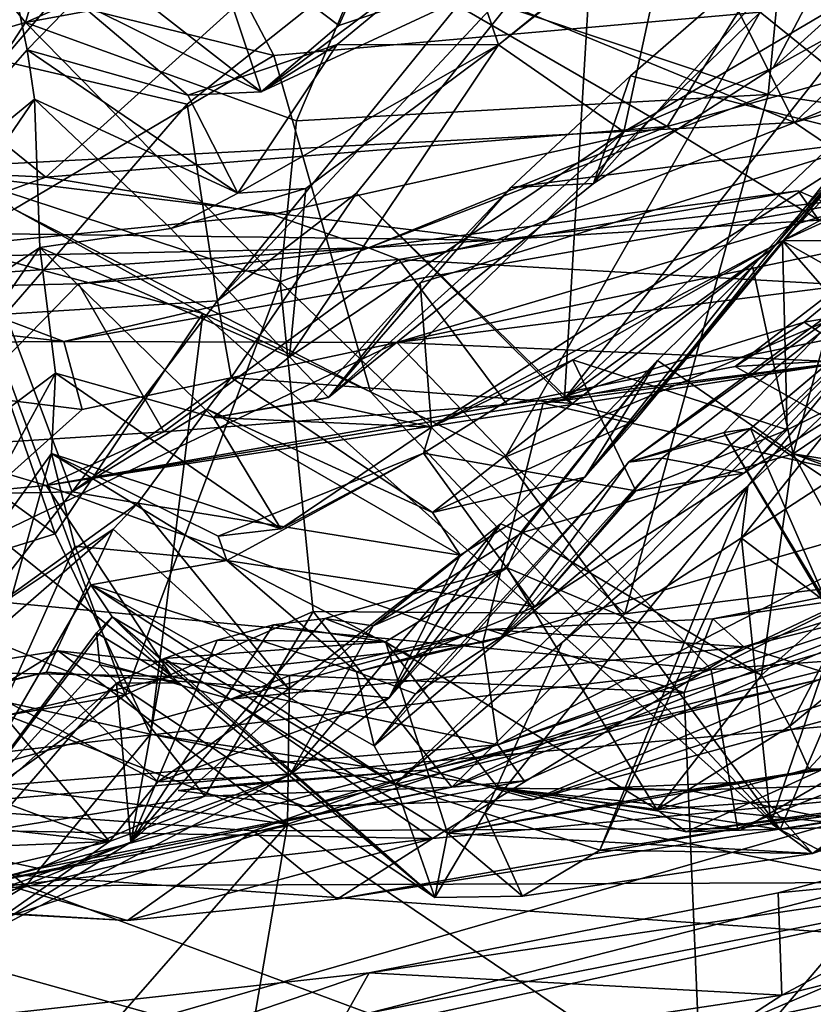
# Model space of a CAD drawing. Units: metres. Extents: x 26.65 to 30.45, y -3.44 to 0.41.
# Drawn here: x 28.61 to 28.88, y -3.19 to -2.84 of the extents above; entities that cross this region are included whole.
import ezdxf

# ---------------------------------------------------------------- set-up
doc = ezdxf.new("R2010")
doc.units = ezdxf.units.M

msp = doc.modelspace()

# ---------------------------------------------------------------- linework, layer by layer
at = {"layer": '1'}
for points in [[(28.46822, -1.11557, 22.66173), (28.43832, -3.12964, 22.66662), (29.31078, -3.05245, 22.66377)], [(28.46822, -1.11557, 22.66173), (29.31078, -3.05245, 22.66377), (29.83121, -3.18017, 22.6605)], [(28.46822, -1.11557, 22.66173), (29.83121, -3.18017, 22.6605), (30.35356, -2.89144, 22.66044)], [(28.46822, -1.11557, 22.66173), (30.35356, -2.89144, 22.66044), (30.35447, -2.58689, 22.65907)], [(29.29405, -3.00737, -12.90289), (26.83633, -1.92408, -12.88686), (29.23836, -1.7718, -12.89983)], [(28.31999, -3.28824, -12.88731), (26.83633, -1.92408, -12.88686), (29.29405, -3.00737, -12.90289)], [(28.80904, -2.74219, 15.38873), (29.10562, -2.66183, 15.39405), (28.8779, -2.87953, 15.48718)], [(28.8779, -2.87953, 15.48718), (29.10562, -2.66183, 15.39405), (29.22208, -2.73543, 15.46933)], [(28.41076, -2.81329, 14.31515), (28.66627, -2.87311, 14.251), (28.85324, -2.72457, 14.36425)], [(28.66627, -2.87311, 14.251), (28.67689, -2.94164, 14.13889), (28.85324, -2.72457, 14.36425)], [(28.67689, -2.94164, 14.13889), (28.80817, -2.80098, 14.20661), (28.85324, -2.72457, 14.36425)], [(28.86592, -2.8411, -6.03628), (28.96148, -2.91816, -6.09327), (29.1842, -2.73425, -6.09681)], [(28.8779, -2.87953, 15.48718), (29.22208, -2.73543, 15.46933), (29.19857, -2.78734, 15.50941)], [(28.8779, -2.87953, 15.48718), (28.65981, -2.78967, 15.40981), (28.80904, -2.74219, 15.38873)], [(28.35161, -2.85989, 15.46342), (28.42415, -2.7489, 15.38298), (28.65981, -2.78967, 15.40981)], [(28.7283, -2.82268, 10.5524), (28.8687, -2.86969, 10.40492), (28.8797, -2.75457, 10.4734)], [(28.77474, -2.85239, 11.78424), (28.76244, -2.8161, 11.70195), (28.89929, -2.75399, 11.61943)], [(28.83576, -2.803, 11.7224), (28.77474, -2.85239, 11.78424), (28.89929, -2.75399, 11.61943)], [(28.8797, -2.75457, 10.4734), (28.8687, -2.86969, 10.40492), (28.97397, -2.76954, 10.37741)], [(28.97397, -2.76954, 10.37741), (28.8687, -2.86969, 10.40492), (29.05474, -2.89695, 10.24381)], [(28.58592, -2.8153, 10.63016), (28.60996, -2.84467, 10.57694), (28.63086, -2.7739, 10.6344)], [(28.63086, -2.7739, 10.6344), (28.60996, -2.84467, 10.57694), (28.71808, -2.79696, 10.58524)], [(28.83357, -2.88085, 9.663), (28.71348, -2.81145, 9.55644), (28.89762, -2.77739, 9.55474)], [(28.83357, -2.88085, 9.663), (28.89762, -2.77739, 9.55474), (29.06217, -2.81751, 9.65855)], [(28.66002, -2.78691, -5.91077), (28.5133, -2.81061, -5.90556), (28.69647, -2.85614, -5.97298)], [(28.56195, -2.84746, 11.5924), (28.55536, -2.82058, 11.46064), (28.61117, -2.78559, 11.60116)], [(28.56195, -2.84746, 11.5924), (28.61117, -2.78559, 11.60116), (28.60537, -2.82857, 11.73572)], [(28.66002, -2.78691, -5.91077), (28.69647, -2.85614, -5.97298), (28.86592, -2.8411, -6.03628)], [(28.8208, -2.86325, 11.96229), (28.80785, -2.90067, 11.89748), (28.9094, -2.78627, 11.87935)], [(28.80785, -2.90067, 11.89748), (28.8705, -2.86049, 11.82006), (28.9094, -2.78627, 11.87935)], [(28.8208, -2.86325, 11.96229), (28.9094, -2.78627, 11.87935), (28.90815, -2.8854, 11.96513)], [(28.9094, -2.78627, 11.87935), (28.8705, -2.86049, 11.82006), (28.9465, -2.81819, 11.72946)], [(28.91449, -2.90423, 15.54137), (28.8779, -2.87953, 15.48718), (29.19857, -2.78734, 15.50941)], [(28.56955, -2.89558, 15.47629), (28.35161, -2.85989, 15.46342), (28.65981, -2.78967, 15.40981)], [(28.56955, -2.89558, 15.47629), (28.65981, -2.78967, 15.40981), (28.8779, -2.87953, 15.48718)], [(28.71808, -2.79696, 10.58524), (28.60996, -2.84467, 10.57694), (28.7283, -2.82268, 10.5524)], [(28.6726, -2.81044, 11.58155), (28.74114, -2.79723, 11.52626), (28.71917, -2.84566, 11.61183)], [(28.71917, -2.84566, 11.61183), (28.74114, -2.79723, 11.52626), (28.79945, -2.81885, 11.57379)], [(28.67689, -2.94164, 14.13889), (28.72529, -2.90408, 14.06859), (28.80817, -2.80098, 14.20661)], [(28.80817, -2.80098, 14.20661), (28.72529, -2.90408, 14.06859), (28.79774, -2.97573, 14.03826)], [(28.79774, -2.97573, 14.03826), (28.90266, -2.84247, 14.20771), (28.80817, -2.80098, 14.20661)], [(28.81842, -2.88275, 11.80746), (28.77474, -2.85239, 11.78424), (28.83576, -2.803, 11.7224)], [(28.81842, -2.88275, 11.80746), (28.83576, -2.803, 11.7224), (28.89707, -2.83624, 11.73397)], [(28.33482, -2.88475, 9.66577), (28.50241, -2.80568, 9.53319), (28.61714, -2.89847, 9.6535)], [(28.61714, -2.89847, 9.6535), (28.50241, -2.80568, 9.53319), (28.71348, -2.81145, 9.55644)], [(28.5133, -2.81061, -5.90556), (28.606, -2.90965, -5.98373), (28.69647, -2.85614, -5.97298)], [(28.61714, -2.89847, 9.6535), (28.71348, -2.81145, 9.55644), (28.83357, -2.88085, 9.663)], [(28.6224, -2.81446, 11.71536), (28.6726, -2.81044, 11.58155), (28.6921, -2.86883, 11.7244)], [(28.6921, -2.86883, 11.7244), (28.6726, -2.81044, 11.58155), (28.71917, -2.84566, 11.61183)], [(28.41076, -2.81329, 14.31515), (28.60303, -2.9462, 14.16126), (28.66627, -2.87311, 14.251)], [(28.58592, -2.8153, 10.63016), (28.53747, -2.86563, 10.56669), (28.60996, -2.84467, 10.57694)], [(28.62737, -2.8367, 11.76306), (28.6224, -2.81446, 11.71536), (28.6921, -2.86883, 11.7244)], [(28.6921, -2.86883, 11.7244), (28.79945, -2.81885, 11.57379), (28.76244, -2.8161, 11.70195)], [(28.71852, -2.85234, 11.76561), (28.6921, -2.86883, 11.7244), (28.76244, -2.8161, 11.70195)], [(28.6921, -2.86883, 11.7244), (28.71917, -2.84566, 11.61183), (28.79945, -2.81885, 11.57379)], [(28.71852, -2.85234, 11.76561), (28.76244, -2.8161, 11.70195), (28.77474, -2.85239, 11.78424)], [(28.88635, -2.91353, 9.84478), (28.83357, -2.88085, 9.663), (29.06217, -2.81751, 9.65855)], [(28.8705, -2.86049, 11.82006), (28.89707, -2.83624, 11.73397), (28.9465, -2.81819, 11.72946)], [(28.60996, -2.84467, 10.57694), (28.70445, -2.87891, 10.53401), (28.7283, -2.82268, 10.5524)], [(28.70445, -2.87891, 10.53401), (28.8687, -2.86969, 10.40492), (28.7283, -2.82268, 10.5524)], [(28.61062, -2.85417, 11.84719), (28.55028, -2.92289, 11.79854), (28.60537, -2.82857, 11.73572)], [(28.61062, -2.85417, 11.84719), (28.60537, -2.82857, 11.73572), (28.62737, -2.8367, 11.76306)], [(28.87039, -2.92323, 14.09056), (28.90963, -2.87807, 14.02481), (28.95247, -2.83018, 14.11554)], [(28.9231, -2.85677, 14.17685), (28.87039, -2.92323, 14.09056), (28.95247, -2.83018, 14.11554)], [(28.61062, -2.85417, 11.84719), (28.62737, -2.8367, 11.76306), (28.6665, -2.86996, 11.79952)], [(28.6665, -2.86996, 11.79952), (28.62737, -2.8367, 11.76306), (28.6921, -2.86883, 11.7244)], [(28.81842, -2.88275, 11.80746), (28.89707, -2.83624, 11.73397), (28.8705, -2.86049, 11.82006)], [(28.69647, -2.85614, -5.97298), (28.73017, -2.97325, -6.03256), (28.86592, -2.8411, -6.03628)], [(28.86592, -2.8411, -6.03628), (28.73017, -2.97325, -6.03256), (28.77708, -2.99608, -6.04118)], [(28.86592, -2.8411, -6.03628), (28.77708, -2.99608, -6.04118), (28.96148, -2.91816, -6.09327)], [(28.90266, -2.84247, 14.20771), (28.79774, -2.97573, 14.03826), (28.9231, -2.85677, 14.17685)], [(28.53747, -2.86563, 10.56669), (28.57715, -2.89508, 10.55655), (28.60996, -2.84467, 10.57694)], [(28.60996, -2.84467, 10.57694), (28.57715, -2.89508, 10.55655), (28.69877, -2.93495, 10.52102)], [(28.60996, -2.84467, 10.57694), (28.69877, -2.93495, 10.52102), (28.70445, -2.87891, 10.53401)], [(28.87371, -2.92065, 12.07279), (28.90815, -2.8854, 11.96513), (29.00811, -2.84779, 11.93203)], [(28.87371, -2.92065, 12.07279), (29.00811, -2.84779, 11.93203), (28.95219, -2.88502, 12.0285)], [(28.6665, -2.86996, 11.79952), (28.6921, -2.86883, 11.7244), (28.71852, -2.85234, 11.76561)], [(28.68395, -2.90405, 11.85799), (28.6665, -2.86996, 11.79952), (28.71852, -2.85234, 11.76561)], [(28.68395, -2.90405, 11.85799), (28.71852, -2.85234, 11.76561), (28.77474, -2.85239, 11.78424)], [(28.68395, -2.90405, 11.85799), (28.77474, -2.85239, 11.78424), (28.70764, -2.90243, 11.9014)], [(28.70764, -2.90243, 11.9014), (28.77474, -2.85239, 11.78424), (28.70197, -2.96109, 11.98286)], [(28.70197, -2.96109, 11.98286), (28.77474, -2.85239, 11.78424), (28.81842, -2.88275, 11.80746)], [(28.61308, -2.87131, 11.90471), (28.55028, -2.92289, 11.79854), (28.61062, -2.85417, 11.84719)], [(28.69647, -2.85614, -5.97298), (28.606, -2.90965, -5.98373), (28.73017, -2.97325, -6.03256)], [(28.61308, -2.87131, 11.90471), (28.61062, -2.85417, 11.84719), (28.68395, -2.90405, 11.85799)], [(28.61062, -2.85417, 11.84719), (28.6665, -2.86996, 11.79952), (28.68395, -2.90405, 11.85799)], [(28.9231, -2.85677, 14.17685), (28.79774, -2.97573, 14.03826), (28.87039, -2.92323, 14.09056)], [(28.77908, -2.90217, 12.01421), (28.80785, -2.90067, 11.89748), (28.8208, -2.86325, 11.96229)], [(28.90815, -2.8854, 11.96513), (28.77908, -2.90217, 12.01421), (28.8208, -2.86325, 11.96229)], [(28.80785, -2.90067, 11.89748), (28.81842, -2.88275, 11.80746), (28.8705, -2.86049, 11.82006)], [(28.70445, -2.87891, 10.53401), (28.69877, -2.93495, 10.52102), (28.8687, -2.86969, 10.40492)], [(28.8687, -2.86969, 10.40492), (28.69877, -2.93495, 10.52102), (28.81874, -3.05059, 10.4118)], [(28.8687, -2.86969, 10.40492), (28.81874, -3.05059, 10.4118), (29.05474, -2.89695, 10.24381)], [(28.54611, -2.96943, 11.92459), (28.55028, -2.92289, 11.79854), (28.61308, -2.87131, 11.90471)], [(28.54611, -2.96943, 11.92459), (28.61308, -2.87131, 11.90471), (28.61498, -2.92298, 12.06285)], [(28.60303, -2.9462, 14.16126), (28.67689, -2.94164, 14.13889), (28.66627, -2.87311, 14.251)], [(28.61498, -2.92298, 12.06285), (28.61308, -2.87131, 11.90471), (28.66065, -2.91635, 11.95525)], [(28.66065, -2.91635, 11.95525), (28.61308, -2.87131, 11.90471), (28.68395, -2.90405, 11.85799)], [(28.77393, -2.92047, 15.52296), (28.56955, -2.89558, 15.47629), (28.8779, -2.87953, 15.48718)], [(28.77393, -2.92047, 15.52296), (28.8779, -2.87953, 15.48718), (28.91449, -2.90423, 15.54137)], [(28.82226, -2.98342, 14.0011), (28.80484, -3.00301, 13.93799), (28.90963, -2.87807, 14.02481)], [(28.90963, -2.87807, 14.02481), (28.80484, -3.00301, 13.93799), (28.86325, -2.92959, 13.90545)], [(28.87039, -2.92323, 14.09056), (28.82226, -2.98342, 14.0011), (28.90963, -2.87807, 14.02481)], [(28.90963, -2.87807, 14.02481), (28.86325, -2.92959, 13.90545), (28.87746, -2.99484, 13.78594)], [(28.90963, -2.87807, 14.02481), (28.87746, -2.99484, 13.78594), (28.9901, -2.91878, 14.01278)], [(28.69592, -2.91157, 9.69005), (28.61714, -2.89847, 9.6535), (28.83357, -2.88085, 9.663)], [(28.72949, -2.92309, 9.75636), (28.69592, -2.91157, 9.69005), (28.83357, -2.88085, 9.663)], [(28.71561, -2.97524, 12.02818), (28.70197, -2.96109, 11.98286), (28.81842, -2.88275, 11.80746)], [(28.71561, -2.97524, 12.02818), (28.81842, -2.88275, 11.80746), (28.80785, -2.90067, 11.89748)], [(28.72949, -2.92309, 9.75636), (28.83357, -2.88085, 9.663), (28.88635, -2.91353, 9.84478)], [(28.53804, -2.92718, 9.72407), (28.33482, -2.88475, 9.66577), (28.61714, -2.89847, 9.6535)], [(28.75143, -2.98562, 12.11824), (28.74749, -2.93535, 12.06199), (28.90815, -2.8854, 11.96513)], [(28.74749, -2.93535, 12.06199), (28.77908, -2.90217, 12.01421), (28.90815, -2.8854, 11.96513)], [(28.87371, -2.92065, 12.07279), (28.75143, -2.98562, 12.11824), (28.90815, -2.8854, 11.96513)], [(28.95826, -2.92001, 12.05409), (28.87371, -2.92065, 12.07279), (28.95219, -2.88502, 12.0285)], [(28.82003, -2.99778, 12.3746), (28.83167, -2.99645, 12.24461), (28.96195, -2.89329, 12.25613)], [(28.89516, -2.94423, 12.32862), (28.82003, -2.99778, 12.3746), (28.96195, -2.89329, 12.25613)], [(28.83167, -2.99645, 12.24461), (28.86029, -3.00166, 12.15078), (28.96195, -2.89329, 12.25613)], [(28.96195, -2.89329, 12.25613), (28.86029, -3.00166, 12.15078), (28.91445, -2.96724, 12.11478)], [(28.57715, -2.89508, 10.55655), (28.50622, -3.02227, 10.51828), (28.64468, -3.07881, 10.50127)], [(28.52118, -2.91718, 15.49883), (28.56955, -2.89558, 15.47629), (28.77393, -2.92047, 15.52296)], [(28.57715, -2.89508, 10.55655), (28.64468, -3.07881, 10.50127), (28.69877, -2.93495, 10.52102)], [(29.05474, -2.89695, 10.24381), (28.81874, -3.05059, 10.4118), (28.91087, -3.03901, 10.31642)], [(28.53804, -2.92718, 9.72407), (28.61714, -2.89847, 9.6535), (28.69592, -2.91157, 9.69005)], [(28.77908, -2.90217, 12.01421), (28.71561, -2.97524, 12.02818), (28.80785, -2.90067, 11.89748)], [(28.8572, -2.96452, 10.03732), (28.8813, -2.94898, 10.01558), (28.94066, -2.90011, 10.0506)], [(28.8572, -2.96452, 10.03732), (28.94066, -2.90011, 10.0506), (28.99373, -2.95663, 10.14056)], [(28.8813, -2.94898, 10.01558), (29.02236, -2.92496, 9.96598), (28.94066, -2.90011, 10.0506)], [(28.62336, -2.95572, 15.6132), (28.77393, -2.92047, 15.52296), (28.91449, -2.90423, 15.54137)], [(28.73941, -2.95609, 15.67444), (28.62336, -2.95572, 15.6132), (28.91449, -2.90423, 15.54137)], [(28.66065, -2.91635, 11.95525), (28.70764, -2.90243, 11.9014), (28.70197, -2.96109, 11.98286)], [(28.66065, -2.91635, 11.95525), (28.68395, -2.90405, 11.85799), (28.70764, -2.90243, 11.9014)], [(28.67689, -2.94164, 14.13889), (28.68168, -2.96828, 13.97229), (28.72529, -2.90408, 14.06859)], [(28.72529, -2.90408, 14.06859), (28.68168, -2.96828, 13.97229), (28.80059, -2.97741, 14.0285)], [(28.74749, -2.93535, 12.06199), (28.71561, -2.97524, 12.02818), (28.77908, -2.90217, 12.01421)], [(28.80059, -2.97741, 14.0285), (28.79774, -2.97573, 14.03826), (28.72529, -2.90408, 14.06859)], [(28.74002, -2.92721, 9.85493), (28.72949, -2.92309, 9.75636), (28.87916, -2.90324, 9.85585)], [(28.87916, -2.90324, 9.85585), (28.72949, -2.92309, 9.75636), (28.88635, -2.91353, 9.84478)], [(28.73941, -2.95609, 15.67444), (28.91449, -2.90423, 15.54137), (28.90589, -2.92134, 15.65784)], [(28.74002, -2.92721, 9.85493), (28.87916, -2.90324, 9.85585), (28.96388, -2.93996, 9.8979)], [(28.87916, -2.90324, 9.85585), (28.88635, -2.91353, 9.84478), (28.96388, -2.93996, 9.8979)], [(28.53804, -2.92718, 9.72407), (28.69592, -2.91157, 9.69005), (28.72949, -2.92309, 9.75636)], [(28.606, -2.90965, -5.98373), (28.58557, -2.92275, -6.00493), (28.67176, -2.94598, -6.01492)], [(28.606, -2.90965, -5.98373), (28.67176, -2.94598, -6.01492), (28.73017, -2.97325, -6.03256)], [(28.4344, -2.9342, 15.53928), (28.52118, -2.91718, 15.49883), (28.62336, -2.95572, 15.6132)], [(28.58557, -2.92275, -6.00493), (28.47235, -2.91559, -6.01029), (28.62032, -3.0227, -5.99555)], [(28.62032, -3.0227, -5.99555), (28.47235, -2.91559, -6.01029), (28.50341, -3.05926, -5.99705)], [(28.62336, -2.95572, 15.6132), (28.52118, -2.91718, 15.49883), (28.77393, -2.92047, 15.52296)], [(28.61498, -2.92298, 12.06285), (28.66065, -2.91635, 11.95525), (28.70197, -2.96109, 11.98286)], [(28.77708, -2.99608, -6.04118), (28.87287, -3.12573, -6.06599), (28.96148, -2.91816, -6.09327)], [(28.96148, -2.91816, -6.09327), (28.87287, -3.12573, -6.06599), (29.05325, -3.09753, -6.13137)], [(28.73941, -2.95609, 15.67444), (28.90589, -2.92134, 15.65784), (28.95896, -2.92817, 15.6832)], [(28.80063, -2.9622, 12.12547), (28.75143, -2.98562, 12.11824), (28.87371, -2.92065, 12.07279)], [(28.87529, -2.98653, 12.10928), (28.80063, -2.9622, 12.12547), (28.87371, -2.92065, 12.07279)], [(28.9356, -2.95568, 12.07891), (28.87371, -2.92065, 12.07279), (28.95826, -2.92001, 12.05409)], [(28.87529, -2.98653, 12.10928), (28.87371, -2.92065, 12.07279), (28.91445, -2.96724, 12.11478)], [(28.91445, -2.96724, 12.11478), (28.87371, -2.92065, 12.07279), (28.9356, -2.95568, 12.07891)], [(28.9901, -2.91878, 14.01278), (28.87746, -2.99484, 13.78594), (28.97807, -3.0111, 13.84052)], [(28.50058, -2.93844, 9.85721), (28.53804, -2.92718, 9.72407), (28.72949, -2.92309, 9.75636)], [(28.50058, -2.93844, 9.85721), (28.72949, -2.92309, 9.75636), (28.62851, -2.93567, 9.85297)], [(28.54747, -3.0212, 12.0717), (28.54611, -2.96943, 11.92459), (28.61498, -2.92298, 12.06285)], [(28.62051, -2.96674, 12.19162), (28.54747, -3.0212, 12.0717), (28.61498, -2.92298, 12.06285)], [(28.62032, -3.0227, -5.99555), (28.67176, -2.94598, -6.01492), (28.58557, -2.92275, -6.00493)], [(28.62051, -2.96674, 12.19162), (28.61498, -2.92298, 12.06285), (28.67544, -2.98222, 12.12774)], [(28.67544, -2.98222, 12.12774), (28.61498, -2.92298, 12.06285), (28.70197, -2.96109, 11.98286)], [(28.62851, -2.93567, 9.85297), (28.72949, -2.92309, 9.75636), (28.74002, -2.92721, 9.85493)], [(28.79774, -2.97573, 14.03826), (28.80059, -2.97741, 14.0285), (28.87039, -2.92323, 14.09056)], [(28.87039, -2.92323, 14.09056), (28.80059, -2.97741, 14.0285), (28.82226, -2.98342, 14.0011)], [(28.8813, -2.94898, 10.01558), (28.90137, -2.96216, 9.94309), (29.02236, -2.92496, 9.96598)], [(28.65819, -2.98728, 9.89937), (28.62851, -2.93567, 9.85297), (28.74002, -2.92721, 9.85493)], [(28.65819, -2.98728, 9.89937), (28.74002, -2.92721, 9.85493), (28.77785, -2.97773, 9.89951)], [(28.73941, -2.95609, 15.67444), (28.95896, -2.92817, 15.6832), (29.0533, -2.96977, 15.71766)], [(28.77785, -2.97773, 9.89951), (28.74002, -2.92721, 9.85493), (28.96388, -2.93996, 9.8979)], [(28.80484, -3.00301, 13.93799), (28.83022, -2.96238, 13.82044), (28.86325, -2.92959, 13.90545)], [(28.86325, -2.92959, 13.90545), (28.83022, -2.96238, 13.82044), (28.87746, -2.99484, 13.78594)], [(28.44987, -2.95707, 15.67186), (28.4344, -2.9342, 15.53928), (28.62336, -2.95572, 15.6132)], [(28.69877, -2.93495, 10.52102), (28.64468, -3.07881, 10.50127), (28.71024, -3.04982, 10.49352)], [(28.71024, -3.04982, 10.49352), (28.81874, -3.05059, 10.4118), (28.69877, -2.93495, 10.52102)], [(28.71022, -2.97638, 12.11687), (28.71561, -2.97524, 12.02818), (28.74749, -2.93535, 12.06199)], [(28.75143, -2.98562, 12.11824), (28.71022, -2.97638, 12.11687), (28.74749, -2.93535, 12.06199)], [(28.50058, -2.93844, 9.85721), (28.62851, -2.93567, 9.85297), (28.5729, -2.99271, 9.90201)], [(28.5729, -2.99271, 9.90201), (28.62851, -2.93567, 9.85297), (28.65819, -2.98728, 9.89937)], [(28.60303, -2.9462, 14.16126), (28.62622, -3.00817, 14.00933), (28.67689, -2.94164, 14.13889)], [(28.67689, -2.94164, 14.13889), (28.62622, -3.00817, 14.00933), (28.68168, -2.96828, 13.97229)], [(28.90137, -2.96216, 9.94309), (28.77785, -2.97773, 9.89951), (28.96388, -2.93996, 9.8979)], [(28.73879, -3.10991, 12.6804), (28.73144, -3.09661, 12.57135), (28.91262, -2.94386, 12.64202)], [(28.91262, -2.94386, 12.64202), (28.73144, -3.09661, 12.57135), (28.86258, -2.98606, 12.48408)], [(28.73879, -3.10991, 12.6804), (28.91262, -2.94386, 12.64202), (28.7969, -3.06059, 12.67574)], [(28.8616, -3.00616, 12.80886), (28.7969, -3.06059, 12.67574), (28.91262, -2.94386, 12.64202)], [(28.85325, -2.98744, 12.43691), (28.82003, -2.99778, 12.3746), (28.89516, -2.94423, 12.32862)], [(28.85325, -2.98744, 12.43691), (28.89516, -2.94423, 12.32862), (28.89447, -3.05579, 12.39607)], [(28.8616, -3.00616, 12.80886), (28.91262, -2.94386, 12.64202), (28.91057, -2.96003, 12.734)], [(28.91262, -2.94386, 12.64202), (28.86258, -2.98606, 12.48408), (28.94927, -3.04372, 12.56025)], [(28.60303, -2.9462, 14.16126), (28.4971, -3.0108, 14.00909), (28.62622, -3.00817, 14.00933)], [(28.62032, -3.0227, -5.99555), (28.6536, -3.09258, -6.00831), (28.67176, -2.94598, -6.01492)], [(28.87287, -3.12573, -6.06599), (28.67176, -2.94598, -6.01492), (28.6536, -3.09258, -6.00831)], [(28.73017, -2.97325, -6.03256), (28.67176, -2.94598, -6.01492), (28.87287, -3.12573, -6.06599)], [(28.79036, -2.97728, 10.00512), (28.90137, -2.96216, 9.94309), (28.8813, -2.94898, 10.01558)], [(28.79036, -2.97728, 10.00512), (28.8813, -2.94898, 10.01558), (28.8572, -2.96452, 10.03732)], [(28.62969, -2.9795, 15.68554), (28.44987, -2.95707, 15.67186), (28.62336, -2.95572, 15.6132)], [(28.55931, -3.0425, 15.71965), (28.62969, -2.9795, 15.68554), (28.73941, -2.95609, 15.67444)], [(28.55931, -3.0425, 15.71965), (28.73941, -2.95609, 15.67444), (28.8489, -3.07003, 15.75753)], [(28.62969, -2.9795, 15.68554), (28.62336, -2.95572, 15.6132), (28.73941, -2.95609, 15.67444)], [(28.8489, -3.07003, 15.75753), (28.73941, -2.95609, 15.67444), (29.0533, -2.96977, 15.71766)], [(28.44987, -2.95707, 15.67186), (28.62969, -2.9795, 15.68554), (28.55931, -3.0425, 15.71965)], [(28.94022, -3.01118, 10.14718), (28.8572, -2.96452, 10.03732), (28.99373, -2.95663, 10.14056)], [(28.61725, -3.00596, 10.00813), (28.77785, -2.97773, 9.89951), (28.90137, -2.96216, 9.94309)], [(28.79036, -2.97728, 10.00512), (28.61725, -3.00596, 10.00813), (28.90137, -2.96216, 9.94309)], [(28.67544, -2.98222, 12.12774), (28.70197, -2.96109, 11.98286), (28.71561, -2.97524, 12.02818)], [(28.80484, -3.00301, 13.93799), (28.73665, -3.07983, 13.77444), (28.83022, -2.96238, 13.82044)], [(28.73665, -3.07983, 13.77444), (28.77542, -3.01931, 13.66323), (28.83022, -2.96238, 13.82044)], [(28.74869, -2.99464, 12.20867), (28.75143, -2.98562, 12.11824), (28.80063, -2.9622, 12.12547)], [(28.82263, -3.00775, 12.15224), (28.74869, -2.99464, 12.20867), (28.80063, -2.9622, 12.12547)], [(28.83022, -2.96238, 13.82044), (28.77542, -3.01931, 13.66323), (28.78309, -3.02232, 13.65211)], [(28.87746, -2.99484, 13.78594), (28.83022, -2.96238, 13.82044), (28.78309, -3.02232, 13.65211)], [(28.82263, -3.00775, 12.15224), (28.80063, -2.9622, 12.12547), (28.87529, -2.98653, 12.10928)], [(28.8594, -3.02428, 12.84064), (28.8616, -3.00616, 12.80886), (28.91057, -2.96003, 12.734)], [(28.89448, -3.05084, 12.83028), (28.8594, -3.02428, 12.84064), (28.91057, -2.96003, 12.734)], [(28.79036, -2.97728, 10.00512), (28.8572, -2.96452, 10.03732), (28.94022, -3.01118, 10.14718)], [(28.54747, -3.0212, 12.0717), (28.62051, -2.96674, 12.19162), (28.56232, -3.07357, 12.26893)], [(28.61903, -2.99482, 12.30017), (28.56232, -3.07357, 12.26893), (28.62051, -2.96674, 12.19162)], [(28.61903, -2.99482, 12.30017), (28.62051, -2.96674, 12.19162), (28.69895, -3.02105, 12.20153)], [(28.62051, -2.96674, 12.19162), (28.67544, -2.98222, 12.12774), (28.69895, -3.02105, 12.20153)], [(28.62622, -3.00817, 14.00933), (28.67328, -2.97938, 13.93994), (28.68168, -2.96828, 13.97229)], [(28.68168, -2.96828, 13.97229), (28.67328, -2.97938, 13.93994), (28.75178, -3.01534, 13.96192)], [(28.75178, -3.01534, 13.96192), (28.80059, -2.97741, 14.0285), (28.68168, -2.96828, 13.97229)], [(28.8489, -3.07003, 15.75753), (29.0533, -2.96977, 15.71766), (29.03013, -3.05687, 15.79561)], [(28.86029, -3.00166, 12.15078), (28.87529, -2.98653, 12.10928), (28.91445, -2.96724, 12.11478)], [(28.73017, -2.97325, -6.03256), (28.87287, -3.12573, -6.06599), (28.77708, -2.99608, -6.04118)], [(28.71022, -2.97638, 12.11687), (28.67544, -2.98222, 12.12774), (28.71561, -2.97524, 12.02818)], [(28.67544, -2.98222, 12.12774), (28.71022, -2.97638, 12.11687), (28.75143, -2.98562, 12.11824)], [(28.76937, -3.06055, 10.10486), (28.61725, -3.00596, 10.00813), (28.79036, -2.97728, 10.00512)], [(28.65819, -2.98728, 9.89937), (28.77785, -2.97773, 9.89951), (28.61725, -3.00596, 10.00813)], [(28.62622, -3.00817, 14.00933), (28.64909, -3.01207, 13.89476), (28.67328, -2.97938, 13.93994)], [(28.64909, -3.01207, 13.89476), (28.76138, -3.03023, 13.93143), (28.67328, -2.97938, 13.93994)], [(28.67328, -2.97938, 13.93994), (28.76138, -3.03023, 13.93143), (28.75178, -3.01534, 13.96192)], [(28.80059, -2.97741, 14.0285), (28.75178, -3.01534, 13.96192), (28.82226, -2.98342, 14.0011)], [(28.76937, -3.06055, 10.10486), (28.79036, -2.97728, 10.00512), (28.94022, -3.01118, 10.14718)], [(28.69895, -3.02105, 12.20153), (28.67544, -2.98222, 12.12774), (28.75143, -2.98562, 12.11824)], [(28.82226, -2.98342, 14.0011), (28.75178, -3.01534, 13.96192), (28.80484, -3.00301, 13.93799)], [(28.69895, -3.02105, 12.20153), (28.75143, -2.98562, 12.11824), (28.74869, -2.99464, 12.20867)], [(28.73144, -3.09661, 12.57135), (28.82003, -2.99778, 12.3746), (28.86258, -2.98606, 12.48408)], [(28.86258, -2.98606, 12.48408), (28.82003, -2.99778, 12.3746), (28.85325, -2.98744, 12.43691)], [(28.86029, -3.00166, 12.15078), (28.82263, -3.00775, 12.15224), (28.87529, -2.98653, 12.10928)], [(28.86258, -2.98606, 12.48408), (28.85325, -2.98744, 12.43691), (28.89129, -3.05164, 12.45475)], [(28.86258, -2.98606, 12.48408), (28.89129, -3.05164, 12.45475), (28.94927, -3.04372, 12.56025)], [(28.5729, -2.99271, 9.90201), (28.65819, -2.98728, 9.89937), (28.61725, -3.00596, 10.00813)], [(28.89129, -3.05164, 12.45475), (28.85325, -2.98744, 12.43691), (28.89447, -3.05579, 12.39607)], [(28.58187, -3.00915, 10.01157), (28.5729, -2.99271, 9.90201), (28.61725, -3.00596, 10.00813)], [(28.58192, -3.12802, 12.60591), (28.56232, -3.07357, 12.26893), (28.61903, -2.99482, 12.30017)], [(28.58192, -3.12802, 12.60591), (28.61903, -2.99482, 12.30017), (28.62721, -3.02702, 12.46145)], [(28.62721, -3.02702, 12.46145), (28.61903, -2.99482, 12.30017), (28.68014, -3.03209, 12.35339)], [(28.68014, -3.03209, 12.35339), (28.61903, -2.99482, 12.30017), (28.67714, -3.02355, 12.30254)], [(28.67714, -3.02355, 12.30254), (28.61903, -2.99482, 12.30017), (28.69895, -3.02105, 12.20153)], [(28.67714, -3.02355, 12.30254), (28.74869, -2.99464, 12.20867), (28.68014, -3.03209, 12.35339)], [(28.67714, -3.02355, 12.30254), (28.69895, -3.02105, 12.20153), (28.74869, -2.99464, 12.20867)], [(28.68014, -3.03209, 12.35339), (28.74869, -2.99464, 12.20867), (28.78739, -3.04813, 12.24115)], [(28.78739, -3.04813, 12.24115), (28.74869, -2.99464, 12.20867), (28.82263, -3.00775, 12.15224)], [(28.77575, -3.05877, 12.30828), (28.78739, -3.04813, 12.24115), (28.83167, -2.99645, 12.24461)], [(28.77575, -3.05877, 12.30828), (28.83167, -2.99645, 12.24461), (28.82003, -2.99778, 12.3746)], [(28.78309, -3.02232, 13.65211), (28.86639, -3.072, 13.65511), (28.87746, -2.99484, 13.78594)], [(28.78739, -3.04813, 12.24115), (28.86029, -3.00166, 12.15078), (28.83167, -2.99645, 12.24461)], [(28.87746, -2.99484, 13.78594), (28.86639, -3.072, 13.65511), (28.90215, -3.04026, 13.72232)], [(28.87746, -2.99484, 13.78594), (28.90215, -3.04026, 13.72232), (28.9445, -3.01346, 13.72082)], [(28.87746, -2.99484, 13.78594), (28.9445, -3.01346, 13.72082), (29.02831, -3.05024, 13.67177)], [(28.87746, -2.99484, 13.78594), (29.02831, -3.05024, 13.67177), (28.97807, -3.0111, 13.84052)], [(28.73144, -3.09661, 12.57135), (28.74585, -3.07851, 12.40021), (28.82003, -2.99778, 12.3746)], [(28.74585, -3.07851, 12.40021), (28.77575, -3.05877, 12.30828), (28.82003, -2.99778, 12.3746)], [(28.76138, -3.03023, 13.93143), (28.73665, -3.07983, 13.77444), (28.80484, -3.00301, 13.93799)], [(28.75178, -3.01534, 13.96192), (28.76138, -3.03023, 13.93143), (28.80484, -3.00301, 13.93799)], [(28.82263, -3.00775, 12.15224), (28.86029, -3.00166, 12.15078), (28.78739, -3.04813, 12.24115)], [(28.86021, -3.06208, 16.11887), (28.99793, -3.10579, 15.95614), (29.0969, -3.00411, 16.11528)], [(28.96384, -3.02968, 16.12989), (28.86021, -3.06208, 16.11887), (29.0969, -3.00411, 16.11528)], [(28.31999, -3.28824, -12.88731), (29.29405, -3.00737, -12.90289), (28.49805, -3.34719, -12.88852)], [(29.29405, -3.00737, -12.90289), (28.77152, -3.38222, -12.89297), (28.49805, -3.34719, -12.88852)], [(28.66097, -3.07249, 10.09657), (28.58187, -3.00915, 10.01157), (28.61725, -3.00596, 10.00813)], [(28.66097, -3.07249, 10.09657), (28.61725, -3.00596, 10.00813), (28.76937, -3.06055, 10.10486)], [(28.77007, -3.12009, 12.78071), (28.7969, -3.06059, 12.67574), (28.8616, -3.00616, 12.80886)], [(28.8101, -3.13297, 12.88626), (28.77007, -3.12009, 12.78071), (28.8616, -3.00616, 12.80886)], [(28.84119, -3.38138, -12.89501), (28.77152, -3.38222, -12.89297), (29.29405, -3.00737, -12.90289)], [(28.8101, -3.13297, 12.88626), (28.8616, -3.00616, 12.80886), (28.8594, -3.02428, 12.84064)], [(29.29405, -3.00737, -12.90289), (28.92362, -3.37869, -12.89084), (28.84119, -3.38138, -12.89501)], [(28.4971, -3.0108, 14.00909), (28.58957, -3.05507, 13.88415), (28.62622, -3.00817, 14.00933)], [(28.58187, -3.00915, 10.01157), (28.66097, -3.07249, 10.09657), (28.53451, -3.06991, 10.08374)], [(28.62622, -3.00817, 14.00933), (28.58957, -3.05507, 13.88415), (28.64909, -3.01207, 13.89476)], [(28.58957, -3.05507, 13.88415), (28.64049, -3.02114, 13.85756), (28.64909, -3.01207, 13.89476)], [(28.64909, -3.01207, 13.89476), (28.64049, -3.02114, 13.85756), (28.70175, -3.07668, 13.82772)], [(28.64909, -3.01207, 13.89476), (28.70175, -3.07668, 13.82772), (28.76138, -3.03023, 13.93143)], [(28.77457, -3.09626, 10.20606), (28.76937, -3.06055, 10.10486), (28.94022, -3.01118, 10.14718)], [(28.77457, -3.09626, 10.20606), (28.94022, -3.01118, 10.14718), (28.93951, -3.04137, 10.24602)], [(28.8763, -3.08977, 13.61555), (28.88286, -3.10463, 13.5618), (28.96508, -3.01627, 13.61059)], [(28.90215, -3.04026, 13.72232), (28.8763, -3.08977, 13.61555), (28.96508, -3.01627, 13.61059)], [(28.88286, -3.10463, 13.5618), (28.99525, -3.10714, 13.35633), (28.96508, -3.01627, 13.61059)], [(28.58957, -3.05507, 13.88415), (28.57146, -3.08114, 13.79425), (28.64049, -3.02114, 13.85756)], [(28.57146, -3.08114, 13.79425), (28.61732, -3.07094, 13.76073), (28.64049, -3.02114, 13.85756)], [(28.64049, -3.02114, 13.85756), (28.61732, -3.07094, 13.76073), (28.70175, -3.07668, 13.82772)], [(28.73114, -3.05485, 13.60224), (28.77542, -3.01931, 13.66323), (28.70219, -3.10653, 13.68323)], [(28.70219, -3.10653, 13.68323), (28.77542, -3.01931, 13.66323), (28.73665, -3.07983, 13.77444)], [(28.73114, -3.05485, 13.60224), (28.78309, -3.02232, 13.65211), (28.77542, -3.01931, 13.66323)], [(28.50622, -3.02227, 10.51828), (28.48861, -3.10588, 10.46933), (28.64468, -3.07881, 10.50127)], [(28.62032, -3.0227, -5.99555), (28.50341, -3.05926, -5.99705), (28.6536, -3.09258, -6.00831)], [(28.78309, -3.02232, 13.65211), (28.73114, -3.05485, 13.60224), (28.77784, -3.03455, 13.61712)], [(28.77784, -3.03455, 13.61712), (28.86639, -3.072, 13.65511), (28.78309, -3.02232, 13.65211)], [(28.8696, -3.12356, 12.88706), (28.8101, -3.13297, 12.88626), (28.8594, -3.02428, 12.84064)], [(28.8696, -3.12356, 12.88706), (28.8594, -3.02428, 12.84064), (28.89448, -3.05084, 12.83028)], [(28.62721, -3.02702, 12.46145), (28.63273, -3.0405, 12.54895), (28.58192, -3.12802, 12.60591)], [(28.62721, -3.02702, 12.46145), (28.68014, -3.03209, 12.35339), (28.63273, -3.0405, 12.54895)], [(28.76138, -3.03023, 13.93143), (28.70175, -3.07668, 13.82772), (28.73665, -3.07983, 13.77444)], [(28.83943, -3.07803, 16.17355), (28.84946, -3.0524, 16.15205), (29.01051, -3.02861, 16.1683)], [(28.84553, -3.22143, 16.23741), (28.83943, -3.07803, 16.17355), (29.01051, -3.02861, 16.1683)], [(28.84553, -3.22143, 16.23741), (29.01051, -3.02861, 16.1683), (29.11321, -3.22069, 16.25993)], [(28.84946, -3.0524, 16.15205), (28.96384, -3.02968, 16.12989), (29.01051, -3.02861, 16.1683)], [(28.84946, -3.0524, 16.15205), (28.86021, -3.06208, 16.11887), (28.96384, -3.02968, 16.12989)], [(28.63273, -3.0405, 12.54895), (28.68014, -3.03209, 12.35339), (28.72532, -3.07076, 12.3614)], [(28.72532, -3.07076, 12.3614), (28.68014, -3.03209, 12.35339), (28.74484, -3.06555, 12.307)], [(28.68014, -3.03209, 12.35339), (28.78739, -3.04813, 12.24115), (28.74484, -3.06555, 12.307)], [(28.71431, -3.05223, 13.51989), (28.73547, -3.06037, 13.48004), (28.77784, -3.03455, 13.61712)], [(28.73114, -3.05485, 13.60224), (28.71431, -3.05223, 13.51989), (28.77784, -3.03455, 13.61712)], [(28.77784, -3.03455, 13.61712), (28.73547, -3.06037, 13.48004), (28.82995, -3.11881, 13.5229)], [(28.78699, -3.1153, 15.91323), (28.7503, -3.105, 15.87353), (29.04123, -3.03168, 15.82462)], [(29.04123, -3.03168, 15.82462), (28.7503, -3.105, 15.87353), (28.88664, -3.07344, 15.83237)], [(28.77784, -3.03455, 13.61712), (28.82995, -3.11881, 13.5229), (28.86639, -3.072, 13.65511)], [(28.78699, -3.1153, 15.91323), (29.04123, -3.03168, 15.82462), (28.96997, -3.0656, 15.858)], [(28.64018, -3.05165, 12.68241), (28.58192, -3.12802, 12.60591), (28.63273, -3.0405, 12.54895)], [(28.63273, -3.0405, 12.54895), (28.72532, -3.07076, 12.3614), (28.73144, -3.09661, 12.57135)], [(28.63273, -3.0405, 12.54895), (28.73144, -3.09661, 12.57135), (28.73879, -3.10991, 12.6804)], [(28.64018, -3.05165, 12.68241), (28.63273, -3.0405, 12.54895), (28.73879, -3.10991, 12.6804)], [(28.75847, -3.11101, 10.41116), (28.91087, -3.03901, 10.31642), (28.81874, -3.05059, 10.4118)], [(28.75847, -3.11101, 10.41116), (28.93951, -3.04137, 10.24602), (28.91087, -3.03901, 10.31642)], [(28.7837, -3.10883, 10.29412), (28.93951, -3.04137, 10.24602), (28.75847, -3.11101, 10.41116)], [(28.7837, -3.10883, 10.29412), (28.77457, -3.09626, 10.20606), (28.93951, -3.04137, 10.24602)], [(28.86639, -3.072, 13.65511), (28.8763, -3.08977, 13.61555), (28.90215, -3.04026, 13.72232)], [(28.49002, -3.11194, 15.78731), (28.55931, -3.0425, 15.71965), (28.8489, -3.07003, 15.75753)], [(28.77575, -3.05877, 12.30828), (28.74484, -3.06555, 12.307), (28.78739, -3.04813, 12.24115)], [(28.63475, -3.05718, 12.75387), (28.58192, -3.12802, 12.60591), (28.64018, -3.05165, 12.68241)], [(28.63475, -3.05718, 12.75387), (28.64018, -3.05165, 12.68241), (28.66337, -3.07466, 12.81651)], [(28.66337, -3.07466, 12.81651), (28.64018, -3.05165, 12.68241), (28.75261, -3.1494, 12.98478)], [(28.64018, -3.05165, 12.68241), (28.73879, -3.10991, 12.6804), (28.75261, -3.1494, 12.98478)], [(28.64468, -3.07881, 10.50127), (28.67248, -3.11408, 10.46687), (28.71024, -3.04982, 10.49352)], [(28.71024, -3.04982, 10.49352), (28.67248, -3.11408, 10.46687), (28.75847, -3.11101, 10.41116)], [(28.71024, -3.04982, 10.49352), (28.75847, -3.11101, 10.41116), (28.81874, -3.05059, 10.4118)], [(28.94048, -3.11465, 12.84397), (28.8696, -3.12356, 12.88706), (28.89448, -3.05084, 12.83028)], [(28.43832, -3.12964, 22.66662), (28.97817, -3.16776, 22.6635), (29.31078, -3.05245, 22.66377)], [(28.64666, -3.13017, 13.50976), (28.69636, -3.05445, 13.40397), (28.71431, -3.05223, 13.51989)], [(28.64666, -3.13017, 13.50976), (28.71431, -3.05223, 13.51989), (28.73114, -3.05485, 13.60224)], [(28.64666, -3.13017, 13.50976), (28.67676, -3.05984, 13.27812), (28.69636, -3.05445, 13.40397)], [(28.70219, -3.10653, 13.68323), (28.64666, -3.13017, 13.50976), (28.73114, -3.05485, 13.60224)], [(28.69636, -3.05445, 13.40397), (28.67676, -3.05984, 13.27812), (28.73547, -3.06037, 13.48004)], [(28.71431, -3.05223, 13.51989), (28.69636, -3.05445, 13.40397), (28.73547, -3.06037, 13.48004)], [(28.83943, -3.07803, 16.17355), (28.77109, -3.05611, 16.14605), (28.84946, -3.0524, 16.15205)], [(28.77109, -3.05611, 16.14605), (28.86021, -3.06208, 16.11887), (28.84946, -3.0524, 16.15205)], [(28.63593, -3.06841, 12.84137), (28.58192, -3.12802, 12.60591), (28.63475, -3.05718, 12.75387)], [(28.63593, -3.06841, 12.84137), (28.63475, -3.05718, 12.75387), (28.66337, -3.07466, 12.81651)], [(28.70193, -3.07214, 16.15709), (28.68151, -3.08039, 16.11697), (28.77109, -3.05611, 16.14605)], [(28.77109, -3.05611, 16.14605), (28.68151, -3.08039, 16.11697), (28.86021, -3.06208, 16.11887)], [(28.83943, -3.07803, 16.17355), (28.70193, -3.07214, 16.15709), (28.77109, -3.05611, 16.14605)], [(28.72532, -3.07076, 12.3614), (28.74484, -3.06555, 12.307), (28.77575, -3.05877, 12.30828)], [(28.74585, -3.07851, 12.40021), (28.72532, -3.07076, 12.3614), (28.77575, -3.05877, 12.30828)], [(28.85801, -3.12542, 15.86532), (28.8489, -3.07003, 15.75753), (29.03013, -3.05687, 15.79561)], [(28.99793, -3.10579, 15.95614), (28.85801, -3.12542, 15.86532), (29.03013, -3.05687, 15.79561)], [(28.93839, -3.09515, 12.96192), (28.88416, -3.13414, 12.90892), (29.03135, -3.05611, 12.85535)], [(28.88416, -3.13414, 12.90892), (28.94048, -3.11465, 12.84397), (29.03135, -3.05611, 12.85535)], [(28.50341, -3.05926, -5.99705), (28.34281, -3.1075, -6.02701), (28.61008, -3.14533, -6.02321)], [(28.61008, -3.14533, -6.02321), (28.6536, -3.09258, -6.00831), (28.50341, -3.05926, -5.99705)], [(28.64666, -3.13017, 13.50976), (28.65836, -3.06616, 13.08292), (28.67676, -3.05984, 13.27812)], [(28.67676, -3.05984, 13.27812), (28.65836, -3.06616, 13.08292), (28.73547, -3.06037, 13.48004)], [(28.73547, -3.06037, 13.48004), (28.65836, -3.06616, 13.08292), (28.75701, -3.12706, 13.14966)], [(28.66097, -3.07249, 10.09657), (28.76937, -3.06055, 10.10486), (28.77457, -3.09626, 10.20606)], [(28.86021, -3.06208, 16.11887), (28.68151, -3.08039, 16.11697), (28.75176, -3.12883, 16.02815)], [(28.73547, -3.06037, 13.48004), (28.75701, -3.12706, 13.14966), (28.77465, -3.11132, 13.33446)], [(28.73547, -3.06037, 13.48004), (28.77465, -3.11132, 13.33446), (28.82995, -3.11881, 13.5229)], [(28.73879, -3.10991, 12.6804), (28.7969, -3.06059, 12.67574), (28.77007, -3.12009, 12.78071)], [(28.86021, -3.06208, 16.11887), (28.75176, -3.12883, 16.02815), (28.99793, -3.10579, 15.95614)], [(28.62142, -3.06355, 16.1502), (28.56758, -3.07205, 16.1474), (28.52209, -3.12478, 16.05422)], [(28.62142, -3.06355, 16.1502), (28.52209, -3.12478, 16.05422), (28.68151, -3.08039, 16.11697)], [(28.70124, -3.12383, 16.18707), (28.56758, -3.07205, 16.1474), (28.62142, -3.06355, 16.1502)], [(28.70124, -3.12383, 16.18707), (28.62142, -3.06355, 16.1502), (28.70193, -3.07214, 16.15709)], [(28.70193, -3.07214, 16.15709), (28.62142, -3.06355, 16.1502), (28.68151, -3.08039, 16.11697)], [(28.78699, -3.1153, 15.91323), (28.96997, -3.0656, 15.858), (28.88664, -3.07344, 15.83237)], [(28.64176, -3.07479, 12.96241), (28.58192, -3.12802, 12.60591), (28.63593, -3.06841, 12.84137)], [(28.64176, -3.07479, 12.96241), (28.63593, -3.06841, 12.84137), (28.66337, -3.07466, 12.81651)], [(28.64176, -3.07479, 12.96241), (28.65836, -3.06616, 13.08292), (28.64666, -3.13017, 13.50976)], [(28.65836, -3.06616, 13.08292), (28.64176, -3.07479, 12.96241), (28.75261, -3.1494, 12.98478)], [(28.65836, -3.06616, 13.08292), (28.75261, -3.1494, 12.98478), (28.75701, -3.12706, 13.14966)], [(28.70124, -3.12383, 16.18707), (28.39278, -3.08352, 16.17261), (28.56758, -3.07205, 16.1474)], [(28.4441, -3.1233, 10.23935), (28.53451, -3.06991, 10.08374), (28.66097, -3.07249, 10.09657)], [(28.77457, -3.09626, 10.20606), (28.4441, -3.1233, 10.23935), (28.66097, -3.07249, 10.09657)], [(28.68948, -3.12622, 15.81304), (28.49002, -3.11194, 15.78731), (28.8489, -3.07003, 15.75753)], [(28.57146, -3.08114, 13.79425), (28.59435, -3.07641, 13.72137), (28.61732, -3.07094, 13.76073)], [(28.61732, -3.07094, 13.76073), (28.59435, -3.07641, 13.72137), (28.65613, -3.10918, 13.72655)], [(28.61732, -3.07094, 13.76073), (28.65613, -3.10918, 13.72655), (28.70175, -3.07668, 13.82772)], [(28.85801, -3.12542, 15.86532), (28.68948, -3.12622, 15.81304), (28.8489, -3.07003, 15.75753)], [(28.70124, -3.12383, 16.18707), (28.70193, -3.07214, 16.15709), (28.83943, -3.07803, 16.17355)], [(28.73144, -3.09661, 12.57135), (28.72532, -3.07076, 12.3614), (28.74585, -3.07851, 12.40021)], [(28.82995, -3.11881, 13.5229), (28.8763, -3.08977, 13.61555), (28.86639, -3.072, 13.65511)], [(28.5695, -3.15794, 12.95773), (28.58192, -3.12802, 12.60591), (28.64176, -3.07479, 12.96241)], [(28.64666, -3.13017, 13.50976), (28.5695, -3.15794, 12.95773), (28.64176, -3.07479, 12.96241)], [(28.64176, -3.07479, 12.96241), (28.66337, -3.07466, 12.81651), (28.75261, -3.1494, 12.98478)], [(28.7503, -3.105, 15.87353), (28.70755, -3.11772, 15.92863), (28.88664, -3.07344, 15.83237)], [(28.70755, -3.11772, 15.92863), (28.78699, -3.1153, 15.91323), (28.88664, -3.07344, 15.83237)], [(28.64468, -3.07881, 10.50127), (28.48861, -3.10588, 10.46933), (28.57242, -3.13015, 10.46256)], [(28.64468, -3.07881, 10.50127), (28.57242, -3.13015, 10.46256), (28.67248, -3.11408, 10.46687)], [(28.59435, -3.07641, 13.72137), (28.58147, -3.1086, 13.67041), (28.63925, -3.12987, 13.64958)], [(28.59435, -3.07641, 13.72137), (28.63925, -3.12987, 13.64958), (28.65613, -3.10918, 13.72655)], [(28.70175, -3.07668, 13.82772), (28.65613, -3.10918, 13.72655), (28.73665, -3.07983, 13.77444)], [(28.70124, -3.12383, 16.18707), (28.83943, -3.07803, 16.17355), (28.84553, -3.22143, 16.23741)], [(28.52209, -3.12478, 16.05422), (28.75176, -3.12883, 16.02815), (28.68151, -3.08039, 16.11697)], [(28.65613, -3.10918, 13.72655), (28.70219, -3.10653, 13.68323), (28.73665, -3.07983, 13.77444)], [(28.39278, -3.08352, 16.17261), (28.70124, -3.12383, 16.18707), (28.40847, -3.19383, 16.2198)], [(28.8763, -3.08977, 13.61555), (28.82995, -3.11881, 13.5229), (28.88286, -3.10463, 13.5618)], [(28.84019, -3.12653, 13.43775), (28.85918, -3.12595, 13.35176), (28.92449, -3.08804, 13.32226)], [(28.84019, -3.12653, 13.43775), (28.92449, -3.08804, 13.32226), (28.96517, -3.10927, 13.3517)], [(28.85918, -3.12595, 13.35176), (28.90391, -3.12466, 13.27516), (28.92449, -3.08804, 13.32226)], [(28.6536, -3.09258, -6.00831), (28.61008, -3.14533, -6.02321), (28.90783, -3.14423, -6.08943)], [(28.6536, -3.09258, -6.00831), (28.90783, -3.14423, -6.08943), (28.87287, -3.12573, -6.06599)], [(28.4441, -3.1233, 10.23935), (28.77457, -3.09626, 10.20606), (28.58987, -3.14553, 10.37227)], [(28.7837, -3.10883, 10.29412), (28.58987, -3.14553, 10.37227), (28.77457, -3.09626, 10.20606)], [(28.84063, -3.11199, 13.23053), (28.86209, -3.10912, 13.04425), (28.94796, -3.09468, 13.08874)], [(28.84063, -3.11199, 13.23053), (28.94796, -3.09468, 13.08874), (28.99173, -3.10754, 13.15862)], [(28.86209, -3.10912, 13.04425), (28.93839, -3.09515, 12.96192), (28.94796, -3.09468, 13.08874)], [(28.86209, -3.10912, 13.04425), (28.88416, -3.13414, 12.90892), (28.93839, -3.09515, 12.96192)], [(28.87287, -3.12573, -6.06599), (28.90783, -3.14423, -6.08943), (29.05325, -3.09753, -6.13137)], [(28.63925, -3.12987, 13.64958), (28.58493, -3.16813, 13.40429), (28.70219, -3.10653, 13.68323)], [(28.70219, -3.10653, 13.68323), (28.58493, -3.16813, 13.40429), (28.64666, -3.13017, 13.50976)], [(28.65613, -3.10918, 13.72655), (28.63925, -3.12987, 13.64958), (28.70219, -3.10653, 13.68323)], [(28.68453, -3.1099, 15.9175), (28.66319, -3.11219, 15.92495), (28.7503, -3.105, 15.87353)], [(28.66319, -3.11219, 15.92495), (28.70755, -3.11772, 15.92863), (28.7503, -3.105, 15.87353)], [(28.70755, -3.11772, 15.92863), (28.68453, -3.1099, 15.9175), (28.7503, -3.105, 15.87353)], [(28.70755, -3.11772, 15.92863), (28.7503, -3.105, 15.87353), (28.78699, -3.1153, 15.91323)], [(28.75176, -3.12883, 16.02815), (28.71861, -3.14994, 15.89155), (28.99793, -3.10579, 15.95614)], [(28.99793, -3.10579, 15.95614), (28.71861, -3.14994, 15.89155), (28.85801, -3.12542, 15.86532)], [(28.88286, -3.10463, 13.5618), (28.82995, -3.11881, 13.5229), (28.99525, -3.10714, 13.35633)], [(28.34281, -3.1075, -6.02701), (28.34567, -3.18143, -6.06902), (28.61008, -3.14533, -6.02321)], [(28.58147, -3.1086, 13.67041), (28.54288, -3.11913, 13.62129), (28.63925, -3.12987, 13.64958)], [(28.75847, -3.11101, 10.41116), (28.58987, -3.14553, 10.37227), (28.7837, -3.10883, 10.29412)], [(28.66319, -3.11219, 15.92495), (28.68453, -3.1099, 15.9175), (28.70755, -3.11772, 15.92863)], [(28.75261, -3.1494, 12.98478), (28.73879, -3.10991, 12.6804), (28.77007, -3.12009, 12.78071)], [(28.81339, -3.11118, 13.11913), (28.75701, -3.12706, 13.14966), (28.86209, -3.10912, 13.04425)], [(28.86209, -3.10912, 13.04425), (28.75701, -3.12706, 13.14966), (28.88416, -3.13414, 12.90892)], [(28.81339, -3.11118, 13.11913), (28.86209, -3.10912, 13.04425), (28.84063, -3.11199, 13.23053)], [(28.82995, -3.11881, 13.5229), (28.84019, -3.12653, 13.43775), (28.99525, -3.10714, 13.35633)], [(28.99525, -3.10714, 13.35633), (28.84019, -3.12653, 13.43775), (28.96517, -3.10927, 13.3517)], [(28.90391, -3.12466, 13.27516), (28.84063, -3.11199, 13.23053), (28.99173, -3.10754, 13.15862)], [(28.32081, -3.1383, 15.88847), (28.49002, -3.11194, 15.78731), (28.64558, -3.15745, 15.88838)], [(28.49002, -3.11194, 15.78731), (28.68948, -3.12622, 15.81304), (28.64558, -3.15745, 15.88838)], [(28.6146, -3.13935, 10.42412), (28.58987, -3.14553, 10.37227), (28.75847, -3.11101, 10.41116)], [(28.67248, -3.11408, 10.46687), (28.6146, -3.13935, 10.42412), (28.75847, -3.11101, 10.41116)], [(28.75701, -3.12706, 13.14966), (28.81339, -3.11118, 13.11913), (28.84063, -3.11199, 13.23053)], [(28.77465, -3.11132, 13.33446), (28.75701, -3.12706, 13.14966), (28.84063, -3.11199, 13.23053)], [(28.82995, -3.11881, 13.5229), (28.77465, -3.11132, 13.33446), (28.84019, -3.12653, 13.43775)], [(28.84019, -3.12653, 13.43775), (28.77465, -3.11132, 13.33446), (28.85918, -3.12595, 13.35176)], [(28.77465, -3.11132, 13.33446), (28.84063, -3.11199, 13.23053), (28.90391, -3.12466, 13.27516)], [(28.77465, -3.11132, 13.33446), (28.90391, -3.12466, 13.27516), (28.85918, -3.12595, 13.35176)], [(29.0036, -3.13523, -6.16278), (28.87226, -3.14779, -6.21605), (29.01096, -3.11058, -6.21714)], [(28.87226, -3.14779, -6.21605), (28.87347, -3.1834, -6.24183), (29.01096, -3.11058, -6.21714)], [(29.01096, -3.11058, -6.21714), (28.87347, -3.1834, -6.24183), (29.02499, -3.14571, -6.24748)], [(28.57242, -3.13015, 10.46256), (28.6146, -3.13935, 10.42412), (28.67248, -3.11408, 10.46687)], [(28.88416, -3.13414, 12.90892), (28.8696, -3.12356, 12.88706), (28.94048, -3.11465, 12.84397)], [(28.52502, -3.13459, 13.56004), (28.63925, -3.12987, 13.64958), (28.54288, -3.11913, 13.62129)], [(28.75261, -3.1494, 12.98478), (28.77007, -3.12009, 12.78071), (28.78318, -3.14894, 12.91308)], [(28.78318, -3.14894, 12.91308), (28.77007, -3.12009, 12.78071), (28.8101, -3.13297, 12.88626)], [(28.40657, -3.22123, 16.24462), (28.40847, -3.19383, 16.2198), (28.70124, -3.12383, 16.18707)], [(28.61107, -3.22722, 16.24421), (28.40657, -3.22123, 16.24462), (28.70124, -3.12383, 16.18707)], [(28.68289, -3.23157, 16.2609), (28.61107, -3.22722, 16.24421), (28.70124, -3.12383, 16.18707)], [(28.68289, -3.23157, 16.2609), (28.70124, -3.12383, 16.18707), (28.84553, -3.22143, 16.23741)], [(28.88416, -3.13414, 12.90892), (28.8101, -3.13297, 12.88626), (28.8696, -3.12356, 12.88706)], [(28.52209, -3.12478, 16.05422), (28.54465, -3.15197, 15.96586), (28.75176, -3.12883, 16.02815)], [(28.64558, -3.15745, 15.88838), (28.68948, -3.12622, 15.81304), (28.71861, -3.14994, 15.89155)], [(28.71861, -3.14994, 15.89155), (28.68948, -3.12622, 15.81304), (28.85801, -3.12542, 15.86532)], [(28.75701, -3.12706, 13.14966), (28.75261, -3.1494, 12.98478), (28.78318, -3.14894, 12.91308)], [(28.78318, -3.14894, 12.91308), (28.88416, -3.13414, 12.90892), (28.75701, -3.12706, 13.14966)], [(28.60063, -3.21235, 22.66373), (28.74863, -3.21645, 22.66283), (28.43832, -3.12964, 22.66662)], [(28.43832, -3.12964, 22.66662), (28.74863, -3.21645, 22.66283), (28.97817, -3.16776, 22.6635)], [(28.52502, -3.13459, 13.56004), (28.45327, -3.17318, 13.40363), (28.63925, -3.12987, 13.64958)], [(28.63925, -3.12987, 13.64958), (28.45327, -3.17318, 13.40363), (28.58493, -3.16813, 13.40429)], [(28.75176, -3.12883, 16.02815), (28.54465, -3.15197, 15.96586), (28.64558, -3.15745, 15.88838)], [(28.55736, -3.1665, 13.07128), (28.5695, -3.15794, 12.95773), (28.64666, -3.13017, 13.50976)], [(28.58493, -3.16813, 13.40429), (28.55736, -3.1665, 13.07128), (28.64666, -3.13017, 13.50976)], [(28.57242, -3.13015, 10.46256), (28.58987, -3.14553, 10.37227), (28.6146, -3.13935, 10.42412)], [(28.75176, -3.12883, 16.02815), (28.64558, -3.15745, 15.88838), (28.71861, -3.14994, 15.89155)], [(28.78318, -3.14894, 12.91308), (28.8101, -3.13297, 12.88626), (28.88416, -3.13414, 12.90892)], [(28.71755, -3.19731, -6.15921), (28.72972, -3.17563, -6.21523), (29.0036, -3.13523, -6.16278)], [(28.72948, -3.18975, -6.09606), (28.71755, -3.19731, -6.15921), (29.0036, -3.13523, -6.16278)], [(28.90783, -3.14423, -6.08943), (28.72948, -3.18975, -6.09606), (29.0036, -3.13523, -6.16278)], [(28.72972, -3.17563, -6.21523), (28.87226, -3.14779, -6.21605), (29.0036, -3.13523, -6.16278)], [(28.54465, -3.15197, 15.96586), (28.32081, -3.1383, 15.88847), (28.64558, -3.15745, 15.88838)], [(28.61008, -3.14533, -6.02321), (28.72948, -3.18975, -6.09606), (28.90783, -3.14423, -6.08943)], [(28.34567, -3.18143, -6.06902), (28.52432, -3.1974, -6.08373), (28.61008, -3.14533, -6.02321)], [(28.61008, -3.14533, -6.02321), (28.52432, -3.1974, -6.08373), (28.72948, -3.18975, -6.09606)], [(28.72972, -3.17563, -6.21523), (28.87347, -3.1834, -6.24183), (28.87226, -3.14779, -6.21605)], [(28.87347, -3.1834, -6.24183), (28.83293, -3.20971, -6.29339), (29.02499, -3.14571, -6.24748)], [(29.02499, -3.14571, -6.24748), (28.83293, -3.20971, -6.29339), (28.88565, -3.21446, -6.48778)], [(28.74863, -3.21645, 22.66283), (28.83053, -3.21166, 22.651), (28.97817, -3.16776, 22.6635)], [(28.97817, -3.16776, 22.6635), (28.83053, -3.21166, 22.651), (28.90572, -3.2369, 22.6592)], [(28.58897, -3.19141, -6.21407), (28.5765, -3.22797, -6.24425), (28.72972, -3.17563, -6.21523)], [(28.72972, -3.17563, -6.21523), (28.5765, -3.22797, -6.24425), (28.87347, -3.1834, -6.24183)], [(28.71755, -3.19731, -6.15921), (28.58897, -3.19141, -6.21407), (28.72972, -3.17563, -6.21523)], [(26.93695, -3.17597, 21.01868), (27.12348, -3.18855, 19.95088), (29.17044, -3.21169, 21.59274)], [(26.93695, -3.17597, 21.01868), (29.17044, -3.21169, 21.59274), (28.24222, -3.19198, 22.55598)], [(28.81214, -3.22726, -6.67423), (29.00897, -3.17773, -6.62966), (28.88565, -3.21446, -6.48778)], [(29.00897, -3.17773, -6.62966), (28.81214, -3.22726, -6.67423), (28.98708, -3.18851, -6.68095)], [(28.5765, -3.22797, -6.24425), (28.83293, -3.20971, -6.29339), (28.87347, -3.1834, -6.24183)]]:
    msp.add_3dface(points, dxfattribs=at)

doc.saveas('drawing.dxf')
